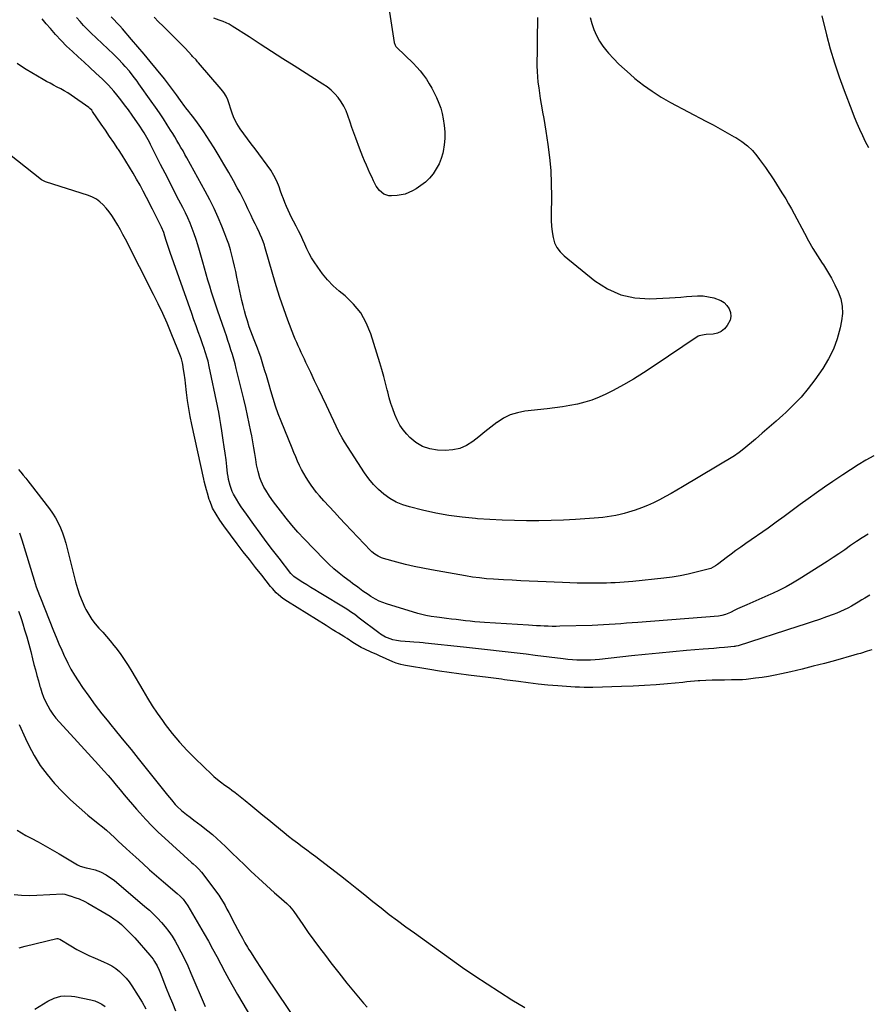
# Model space of a CAD drawing. Units: inches. Extents: x 1931924 to 1937286, y 432364 to 437647.
# Drawn here: x 1934299 to 1934886, y 435729 to 436411 of the extents above; entities that cross this region are included whole.
import ezdxf

# ---------------------------------------------------------------- set-up
doc = ezdxf.new("R2010")
doc.units = ezdxf.units.IN
doc.header["$MEASUREMENT"] = 0
doc.layers.add('7', color=7, linetype='Continuous')
doc.layers.add('8', color=7, linetype='Continuous')

msp = doc.modelspace()

# ---------------------------------------------------------------- linework, layer by layer
at = {"layer": '7', "color": 18}
for points in [[(1934553, 436428.73, 1774), (1934558.12, 436395.55, 1774), (1934558.76, 436393.62, 1774), (1934559.31, 436392.75, 1774), (1934559.64, 436392.36, 1774), (1934559.99, 436391.99, 1774), (1934571.34, 436381.07, 1774), (1934573.85, 436378.48, 1774), (1934576.23, 436375.79, 1774), (1934578.44, 436372.95, 1774), (1934580.51, 436370, 1774), (1934582.42, 436366.94, 1774), (1934584.25, 436363.82, 1774), (1934585.93, 436360.63, 1774), (1934587.52, 436357.39, 1774), (1934589.15, 436353.52, 1774), (1934590.4, 436349.95, 1774), (1934591.34, 436346.28, 1774), (1934592.08, 436342.56, 1774), (1934592.76, 436338.11, 1774), (1934593.2, 436333.56, 1774), (1934593.28, 436329.03, 1774), (1934592.84, 436324.52, 1774), (1934592.05, 436320.02, 1774), (1934591.78, 436318.87, 1774), (1934590.63, 436315.06, 1774), (1934589.19, 436311.38, 1774), (1934587.31, 436307.91, 1774), (1934585.15, 436304.58, 1774), (1934582.58, 436301.54, 1774), (1934579.8, 436298.75, 1774), (1934576.69, 436296.32, 1774), (1934573.37, 436294.14, 1774), (1934570.86, 436292.71, 1774), (1934568.3, 436291.48, 1774), (1934565.67, 436290.5, 1774), (1934562.93, 436289.87, 1774), (1934560.12, 436289.5, 1774), (1934556.31, 436289.25, 1774), (1934554.42, 436289.35, 1774), (1934550.97, 436290.52, 1774), (1934548.02, 436292.96, 1774), (1934545.69, 436296.05, 1774), (1934543.87, 436299.61, 1774), (1934542.6, 436302.33, 1774), (1934541.34, 436305.06, 1774), (1934540.1, 436307.79, 1774), (1934538.87, 436310.52, 1774), (1934537.55, 436313.55, 1774), (1934536.35, 436316.4, 1774), (1934535.21, 436319.28, 1774), (1934534.1, 436322.18, 1774), (1934531.49, 436329.17, 1774), (1934530.13, 436332.9, 1774), (1934528.81, 436336.65, 1774), (1934527.55, 436340.42, 1774), (1934526.11, 436344.92, 1774), (1934524.85, 436348.25, 1774), (1934523.35, 436351.45, 1774), (1934521.49, 436354.46, 1774), (1934519.4, 436357.34, 1774), (1934517, 436359.99, 1774), (1934514.45, 436362.46, 1774), (1934511.68, 436364.68, 1774), (1934508.75, 436366.73, 1774), (1934488.82, 436379.32, 1774), (1934480.98, 436384.29, 1774), (1934473.15, 436389.28, 1774), (1934465.34, 436394.3, 1774), (1934457.54, 436399.34, 1774), (1934445.87, 436406.91, 1774), (1934443.88, 436408.1, 1774), (1934439.7, 436410.09, 1774), (1934436.94, 436411.08, 1774), (1934433.11, 436412.4, 1774)], [(1934890.43, 436109.16, 1768), (1934884.96, 436106.04, 1768), (1934879.55, 436102.83, 1768), (1934874.22, 436099.48, 1768), (1934868.95, 436096.04, 1768), (1934862.01, 436091.37, 1768), (1934856.32, 436087.47, 1768), (1934850.67, 436083.5, 1768), (1934845.08, 436079.45, 1768), (1934839.54, 436075.33, 1768), (1934834.01, 436071.2, 1768), (1934828.45, 436067.11, 1768), (1934822.84, 436063.09, 1768), (1934817.2, 436059.11, 1768), (1934801.7, 436048.3, 1768), (1934798.29, 436045.89, 1768), (1934794.9, 436043.45, 1768), (1934791.53, 436040.97, 1768), (1934788.19, 436038.45, 1768), (1934783.03, 436034.52, 1768), (1934782.28, 436033.96, 1768), (1934780.75, 436032.89, 1768), (1934777.47, 436031.17, 1768), (1934776.58, 436030.89, 1768), (1934767.37, 436028.47, 1768), (1934761.84, 436027.15, 1768), (1934756.28, 436026, 1768), (1934750.67, 436025.12, 1768), (1934745.03, 436024.4, 1768), (1934723.53, 436022.18, 1768), (1934720.5, 436021.89, 1768), (1934717.46, 436021.63, 1768), (1934714.42, 436021.41, 1768), (1934711.37, 436021.22, 1768), (1934708.33, 436021.08, 1768), (1934705.28, 436020.98, 1768), (1934702.23, 436020.92, 1768), (1934699.18, 436020.89, 1768), (1934695.14, 436020.88, 1768), (1934690.07, 436020.91, 1768), (1934685, 436020.98, 1768), (1934679.93, 436021.12, 1768), (1934674.86, 436021.3, 1768), (1934657.71, 436022.04, 1768), (1934651.77, 436022.3, 1768), (1934645.84, 436022.59, 1768), (1934639.91, 436022.91, 1768), (1934633.98, 436023.24, 1768), (1934627.01, 436023.65, 1768), (1934622.13, 436024.01, 1768), (1934617.25, 436024.5, 1768), (1934612.39, 436025.13, 1768), (1934607.56, 436025.91, 1768), (1934584.1, 436030.06, 1768), (1934578.03, 436031.22, 1768), (1934571.99, 436032.48, 1768), (1934565.98, 436033.92, 1768), (1934560, 436035.46, 1768), (1934550.69, 436037.99, 1768), (1934549.41, 436038.41, 1768), (1934546.95, 436039.51, 1768), (1934544.67, 436040.97, 1768), (1934542.59, 436042.7, 1768), (1934541.63, 436043.65, 1768), (1934524.1, 436062.1, 1768), (1934520.39, 436066.04, 1768), (1934516.7, 436070.02, 1768), (1934513.05, 436074.03, 1768), (1934509.43, 436078.06, 1768), (1934506.44, 436081.43, 1768), (1934504.39, 436083.84, 1768), (1934502.42, 436086.31, 1768), (1934500.55, 436088.87, 1768), (1934498.76, 436091.48, 1768), (1934497.09, 436094.17, 1768), (1934495.49, 436096.9, 1768), (1934494.01, 436099.69, 1768), (1934492.61, 436102.53, 1768), (1934491.24, 436105.52, 1768), (1934489.94, 436108.45, 1768), (1934488.68, 436111.4, 1768), (1934487.45, 436114.36, 1768), (1934479.82, 436133.13, 1768), (1934477.82, 436138.29, 1768), (1934475.93, 436143.5, 1768), (1934474.22, 436148.76, 1768), (1934472.61, 436154.07, 1768), (1934471.4, 436158.34, 1768), (1934470.48, 436161.53, 1768), (1934469.56, 436164.73, 1768), (1934468.61, 436167.92, 1768), (1934467.66, 436171.1, 1768), (1934466.66, 436174.27, 1768), (1934465.62, 436177.43, 1768), (1934464.5, 436180.56, 1768), (1934463.32, 436183.67, 1768), (1934461.02, 436189.58, 1768), (1934459.89, 436192.55, 1768), (1934458.8, 436195.54, 1768), (1934457.76, 436198.55, 1768), (1934456.43, 436202.55, 1768), (1934455.35, 436206.09, 1768), (1934454.34, 436209.65, 1768), (1934453.44, 436213.24, 1768), (1934452.61, 436216.84, 1768), (1934449.18, 436232.97, 1768), (1934448.34, 436236.78, 1768), (1934447.48, 436240.59, 1768), (1934446.58, 436244.39, 1768), (1934445.66, 436248.18, 1768), (1934444.63, 436251.95, 1768), (1934443.5, 436255.67, 1768), (1934442.22, 436259.35, 1768), (1934440.83, 436263, 1768), (1934438.72, 436268.2, 1768), (1934436.09, 436274.37, 1768), (1934433.32, 436280.48, 1768), (1934430.33, 436286.48, 1768), (1934427.21, 436292.42, 1768), (1934414.53, 436315.51, 1768), (1934413.17, 436317.96, 1768), (1934411.8, 436320.4, 1768), (1934410.41, 436322.82, 1768), (1934409.01, 436325.25, 1768), (1934407.59, 436327.65, 1768), (1934406.14, 436330.05, 1768), (1934404.67, 436332.43, 1768), (1934403.18, 436334.79, 1768), (1934400.88, 436338.41, 1768), (1934398.2, 436342.55, 1768), (1934395.47, 436346.67, 1768), (1934392.68, 436350.74, 1768), (1934389.85, 436354.78, 1768), (1934381.29, 436366.81, 1768), (1934380, 436368.6, 1768), (1934377.36, 436372.14, 1768), (1934374.63, 436375.61, 1768), (1934371.76, 436378.97, 1768), (1934370.14, 436380.76, 1768), (1934366.94, 436384.09, 1768), (1934363.64, 436387.34, 1768), (1934348.01, 436402.26, 1768), (1934345.44, 436404.79, 1768), (1934342.92, 436407.37, 1768), (1934340.47, 436410.02, 1768), (1934338.07, 436412.72, 1768)], [(1934657.37, 436412.77, 1772), (1934657.35, 436407.47, 1772), (1934657.32, 436402.58, 1772), (1934657.27, 436397.7, 1772), (1934657.19, 436392.82, 1772), (1934657.11, 436387.94, 1772), (1934657.01, 436383.14, 1772), (1934657.01, 436379.33, 1772), (1934657.12, 436375.52, 1772), (1934657.39, 436371.72, 1772), (1934657.78, 436367.93, 1772), (1934658.27, 436364.14, 1772), (1934658.8, 436360.36, 1772), (1934659.39, 436356.59, 1772), (1934660.01, 436352.82, 1772), (1934660.23, 436351.58, 1772), (1934660.98, 436347.19, 1772), (1934661.72, 436342.81, 1772), (1934662.43, 436338.41, 1772), (1934663.13, 436334.02, 1772), (1934664.56, 436324.87, 1772), (1934665.73, 436315.88, 1772), (1934666.58, 436306.88, 1772), (1934666.97, 436297.84, 1772), (1934667.05, 436288.77, 1772), (1934666.83, 436276.17, 1772), (1934666.88, 436272.21, 1772), (1934667.1, 436268.28, 1772), (1934667.57, 436264.36, 1772), (1934668.2, 436260.45, 1772), (1934669.32, 436256.79, 1772), (1934670.9, 436253.39, 1772), (1934673.16, 436250.4, 1772), (1934675.87, 436247.69, 1772), (1934697.19, 436230.45, 1772), (1934705.91, 436224.89, 1772), (1934715.09, 436220.72, 1772), (1934724.96, 436218.66, 1772), (1934735.28, 436217.99, 1772), (1934748.9, 436218.64, 1772), (1934752.8, 436218.86, 1772), (1934756.69, 436219.12, 1772), (1934760.58, 436219.45, 1772), (1934764.46, 436219.83, 1772), (1934768.32, 436220.02, 1772), (1934772.16, 436219.91, 1772), (1934775.96, 436219.37, 1772), (1934779.74, 436218.53, 1772), (1934784.38, 436216.84, 1772), (1934786.73, 436215.37, 1772), (1934788.64, 436213.36, 1772), (1934790.26, 436211, 1772), (1934791.11, 436208.36, 1772), (1934791.4, 436205.75, 1772), (1934790.87, 436203.17, 1772), (1934788.97, 436199.34, 1772), (1934787.02, 436197.08, 1772), (1934784.79, 436195.28, 1772), (1934782.15, 436194.17, 1772), (1934779.24, 436193.52, 1772), (1934774.37, 436193.14, 1772), (1934772.92, 436193.04, 1772), (1934769.42, 436192.37, 1772), (1934768.8, 436192.02, 1772), (1934737.59, 436170.95, 1772), (1934730.81, 436166.55, 1772), (1934723.94, 436162.31, 1772), (1934716.92, 436158.31, 1772), (1934709.81, 436154.48, 1772), (1934704.85, 436151.92, 1772), (1934700.07, 436149.7, 1772), (1934695.2, 436147.75, 1772), (1934690.18, 436146.2, 1772), (1934685.07, 436144.92, 1772), (1934679.87, 436143.93, 1772), (1934674.65, 436143.04, 1772), (1934669.42, 436142.3, 1772), (1934664.16, 436141.66, 1772), (1934648.73, 436140.02, 1772), (1934643.54, 436139.03, 1772), (1934638.55, 436137.5, 1772), (1934633.89, 436135.17, 1772), (1934629.44, 436132.3, 1772), (1934629.34, 436132.23, 1772), (1934625.12, 436128.96, 1772), (1934620.91, 436125.69, 1772), (1934616.71, 436122.39, 1772), (1934612.53, 436119.09, 1772), (1934608.17, 436116.34, 1772), (1934603.58, 436114.28, 1772), (1934598.66, 436113.25, 1772), (1934593.52, 436112.91, 1772), (1934588.12, 436113.15, 1772), (1934582.77, 436114.03, 1772), (1934577.75, 436115.64, 1772), (1934573.25, 436118.38, 1772), (1934569.08, 436121.85, 1772), (1934566.95, 436124.1, 1772), (1934564.35, 436127.21, 1772), (1934562.03, 436130.49, 1772), (1934560.11, 436134.03, 1772), (1934558.47, 436137.74, 1772), (1934557.11, 436141.6, 1772), (1934555.85, 436145.48, 1772), (1934554.72, 436149.41, 1772), (1934553.67, 436153.37, 1772), (1934553.32, 436154.82, 1772), (1934552.13, 436159.51, 1772), (1934550.88, 436164.19, 1772), (1934549.54, 436168.84, 1772), (1934548.15, 436173.47, 1772), (1934541.87, 436193.72, 1772), (1934538.79, 436201.2, 1772), (1934534.94, 436208.15, 1772), (1934529.92, 436214.31, 1772), (1934524.13, 436219.95, 1772), (1934520.04, 436223.27, 1772), (1934515.87, 436227, 1772), (1934511.94, 436230.97, 1772), (1934508.4, 436235.28, 1772), (1934505.12, 436239.82, 1772), (1934502.75, 436243.45, 1772), (1934500.94, 436246.4, 1772), (1934499.23, 436249.41, 1772), (1934497.69, 436252.51, 1772), (1934496.27, 436255.67, 1772), (1934494.88, 436258.85, 1772), (1934493.43, 436262.01, 1772), (1934491.9, 436265.12, 1772), (1934490.3, 436268.21, 1772), (1934488.38, 436271.79, 1772), (1934487.09, 436274.3, 1772), (1934485.83, 436276.83, 1772), (1934484.65, 436279.4, 1772), (1934483.52, 436281.99, 1772), (1934482.44, 436284.6, 1772), (1934481.39, 436287.22, 1772), (1934480.39, 436289.86, 1772), (1934479.41, 436292.51, 1772), (1934478.37, 436295.39, 1772), (1934476.72, 436299.39, 1772), (1934474.84, 436303.27, 1772), (1934472.62, 436306.97, 1772), (1934470.19, 436310.55, 1772), (1934464.3, 436318.42, 1772), (1934461.71, 436321.88, 1772), (1934459.12, 436325.35, 1772), (1934456.54, 436328.82, 1772), (1934453.97, 436332.3, 1772), (1934451.41, 436335.76, 1772), (1934449.05, 436339.38, 1772), (1934447.13, 436343.26, 1772), (1934445.56, 436347.3, 1772), (1934444.88, 436349.36, 1772), (1934443.8, 436353, 1772), (1934442.81, 436355.77, 1772), (1934441.6, 436358.42, 1772), (1934440.05, 436360.9, 1772), (1934438.27, 436363.25, 1772), (1934422.52, 436381.52, 1772), (1934421.96, 436382.16, 1772), (1934420.82, 436383.41, 1772), (1934418.49, 436385.86, 1772), (1934417.91, 436386.48, 1772), (1934413.24, 436391.47, 1772), (1934410.31, 436394.56, 1772), (1934407.34, 436397.62, 1772), (1934404.33, 436400.63, 1772), (1934401.29, 436403.61, 1772), (1934397.98, 436406.79, 1772), (1934394.92, 436409.84, 1772), (1934391.93, 436412.95, 1772)], [(1934854.48, 436413.87, 1768), (1934857.68, 436400.89, 1768), (1934860.29, 436391.07, 1768), (1934863.15, 436381.33, 1768), (1934866.38, 436371.7, 1768), (1934869.85, 436362.15, 1768), (1934875.16, 436348.35, 1768), (1934876.89, 436344, 1768), (1934878.68, 436339.68, 1768), (1934880.57, 436335.4, 1768), (1934882.53, 436331.15, 1768), (1934884.59, 436326.95, 1768), (1934886.73, 436322.79, 1768)], [(1934886.59, 436054.95, 1766), (1934882.45, 436052.37, 1766), (1934878.39, 436049.68, 1766), (1934874.38, 436046.9, 1766), (1934870.38, 436044.1, 1766), (1934866.36, 436041.34, 1766), (1934862.3, 436038.65, 1766), (1934858.2, 436035.99, 1766), (1934838.68, 436023.57, 1766), (1934834.23, 436020.88, 1766), (1934829.71, 436018.32, 1766), (1934825.08, 436015.97, 1766), (1934820.37, 436013.75, 1766), (1934819.22, 436013.24, 1766), (1934815.03, 436011.38, 1766), (1934810.84, 436009.54, 1766), (1934806.65, 436007.7, 1766), (1934802.45, 436005.86, 1766), (1934796.13, 436003.1, 1766), (1934794.09, 436002.15, 1766), (1934791.12, 436000.54, 1766), (1934787.73, 435999.11, 1766), (1934785.27, 435998.44, 1766), (1934784.01, 435998.23, 1766), (1934782.75, 435998.08, 1766), (1934727.03, 435993.75, 1766), (1934723.06, 435993.44, 1766), (1934719.1, 435993.13, 1766), (1934715.14, 435992.82, 1766), (1934711.17, 435992.51, 1766), (1934707.21, 435992.23, 1766), (1934703.24, 435991.99, 1766), (1934699.27, 435991.81, 1766), (1934695.3, 435991.67, 1766), (1934673.01, 435991.03, 1766), (1934670.3, 435990.98, 1766), (1934667.58, 435990.97, 1766), (1934664.87, 435991.02, 1766), (1934662.16, 435991.11, 1766), (1934659.45, 435991.24, 1766), (1934656.74, 435991.38, 1766), (1934654.03, 435991.54, 1766), (1934651.32, 435991.71, 1766), (1934620.69, 435993.72, 1766), (1934617.41, 435993.96, 1766), (1934614.12, 435994.23, 1766), (1934610.85, 435994.54, 1766), (1934607.57, 435994.88, 1766), (1934604.3, 435995.25, 1766), (1934601.03, 435995.64, 1766), (1934597.77, 435996.05, 1766), (1934594.5, 435996.48, 1766), (1934589.55, 435997.14, 1766), (1934587.65, 435997.4, 1766), (1934583.86, 435997.93, 1766), (1934580.09, 435998.52, 1766), (1934578.22, 435998.89, 1766), (1934574.53, 435999.88, 1766), (1934552.77, 436006.59, 1766), (1934550.2, 436007.5, 1766), (1934547.68, 436008.54, 1766), (1934545.26, 436009.79, 1766), (1934542.03, 436011.74, 1766), (1934540.17, 436012.96, 1766), (1934536.5, 436015.48, 1766), (1934532.91, 436018.1, 1766), (1934529.33, 436020.75, 1766), (1934527.55, 436022.08, 1766), (1934523.59, 436025.04, 1766), (1934519.9, 436027.93, 1766), (1934516.32, 436030.93, 1766), (1934512.88, 436034.11, 1766), (1934509.54, 436037.4, 1766), (1934495.76, 436051.64, 1766), (1934491.43, 436056.28, 1766), (1934487.22, 436061.03, 1766), (1934483.2, 436065.93, 1766), (1934479.3, 436070.94, 1766), (1934474.6, 436077.21, 1766), (1934471.78, 436081.17, 1766), (1934469.15, 436085.26, 1766), (1934467.92, 436087.44, 1766), (1934465.93, 436091.68, 1766), (1934465.1, 436093.87, 1766), (1934463.77, 436098.38, 1766), (1934462.83, 436102.98, 1766), (1934462.26, 436106.54, 1766), (1934461.58, 436110.65, 1766), (1934460.87, 436114.74, 1766), (1934460.14, 436118.84, 1766), (1934459.38, 436122.93, 1766), (1934458.8, 436125.98, 1766), (1934457.68, 436131.58, 1766), (1934456.51, 436137.16, 1766), (1934455.25, 436142.73, 1766), (1934453.94, 436148.29, 1766), (1934448.71, 436169.56, 1766), (1934447.87, 436172.84, 1766), (1934446.99, 436176.1, 1766), (1934446.04, 436179.34, 1766), (1934445.05, 436182.57, 1766), (1934444.01, 436185.79, 1766), (1934442.95, 436189, 1766), (1934441.88, 436192.2, 1766), (1934440.78, 436195.4, 1766), (1934435.73, 436209.98, 1766), (1934434.33, 436214.12, 1766), (1934432.95, 436218.27, 1766), (1934431.62, 436222.44, 1766), (1934430.31, 436226.62, 1766), (1934429.05, 436230.81, 1766), (1934427.82, 436235, 1766), (1934426.62, 436239.21, 1766), (1934425.45, 436243.42, 1766), (1934423.24, 436251.47, 1766), (1934422.13, 436255.31, 1766), (1934420.93, 436259.11, 1766), (1934419.62, 436262.88, 1766), (1934418.23, 436266.63, 1766), (1934416.73, 436270.32, 1766), (1934415.14, 436273.98, 1766), (1934413.44, 436277.59, 1766), (1934411.66, 436281.16, 1766), (1934408.95, 436286.38, 1766), (1934405.76, 436292.53, 1766), (1934402.59, 436298.7, 1766), (1934399.43, 436304.87, 1766), (1934396.29, 436311.05, 1766), (1934389.33, 436324.8, 1766), (1934388.48, 436326.43, 1766), (1934386.71, 436329.65, 1766), (1934384.84, 436332.82, 1766), (1934383.87, 436334.38, 1766), (1934381.84, 436337.44, 1766), (1934376.53, 436345.17, 1766), (1934373.98, 436348.78, 1766), (1934371.37, 436352.34, 1766), (1934368.67, 436355.84, 1766), (1934365.91, 436359.3, 1766), (1934363.96, 436361.68, 1766), (1934362.09, 436363.87, 1766), (1934360.16, 436366, 1766), (1934358.14, 436368.05, 1766), (1934356.06, 436370.04, 1766), (1934351.36, 436374.36, 1766), (1934347.31, 436378.08, 1766), (1934343.25, 436381.81, 1766), (1934339.2, 436385.53, 1766), (1934335.15, 436389.26, 1766), (1934331.16, 436393.05, 1766), (1934327.28, 436396.94, 1766), (1934323.54, 436400.96, 1766), (1934319.9, 436405.09, 1766), (1934317.08, 436408.4, 1766), (1934314.21, 436411.8, 1766)], [(1934887.65, 436012.7, 1764), (1934884.2, 436010.61, 1764), (1934882.08, 436009.27, 1764), (1934879.71, 436007.82, 1764), (1934877.33, 436006.39, 1764), (1934874.91, 436005.02, 1764), (1934872.47, 436003.69, 1764), (1934869.99, 436002.43, 1764), (1934867.48, 436001.25, 1764), (1934864.92, 436000.18, 1764), (1934862.33, 435999.19, 1764), (1934857.73, 435997.53, 1764), (1934852.8, 435995.79, 1764), (1934847.86, 435994.08, 1764), (1934842.91, 435992.43, 1764), (1934837.94, 435990.81, 1764), (1934796.53, 435977.57, 1764), (1934794.84, 435977.15, 1764), (1934794.15, 435977.04, 1764), (1934793.8, 435977.01, 1764), (1934787.09, 435976.4, 1764), (1934783.38, 435976.07, 1764), (1934779.68, 435975.75, 1764), (1934775.97, 435975.43, 1764), (1934772.27, 435975.13, 1764), (1934760.65, 435974.19, 1764), (1934751.14, 435973.37, 1764), (1934741.64, 435972.51, 1764), (1934732.14, 435971.56, 1764), (1934722.65, 435970.56, 1764), (1934700.45, 435968.12, 1764), (1934697.31, 435967.84, 1764), (1934694.17, 435967.63, 1764), (1934691.02, 435967.53, 1764), (1934687.87, 435967.52, 1764), (1934684.72, 435967.61, 1764), (1934681.58, 435967.77, 1764), (1934678.44, 435968.05, 1764), (1934675.31, 435968.39, 1764), (1934655.74, 435970.89, 1764), (1934649.56, 435971.66, 1764), (1934643.37, 435972.41, 1764), (1934637.17, 435973.12, 1764), (1934630.98, 435973.8, 1764), (1934624.78, 435974.47, 1764), (1934618.58, 435975.15, 1764), (1934612.38, 435975.82, 1764), (1934606.18, 435976.5, 1764), (1934579.54, 435979.4, 1764), (1934578.23, 435979.54, 1764), (1934575.59, 435979.79, 1764), (1934571.64, 435980.11, 1764), (1934569, 435980.3, 1764), (1934562.4, 435980.78, 1764), (1934559.78, 435981.09, 1764), (1934557.2, 435981.64, 1764), (1934553.48, 435982.94, 1764), (1934552.2, 435983.55, 1764), (1934548.67, 435985.66, 1764), (1934547.55, 435986.46, 1764), (1934533.96, 435996.74, 1764), (1934530.78, 435999.11, 1764), (1934528.63, 436000.64, 1764), (1934525.31, 436002.8, 1764), (1934506.04, 436014.53, 1764), (1934503.22, 436016.25, 1764), (1934500.4, 436017.98, 1764), (1934497.59, 436019.72, 1764), (1934494.78, 436021.47, 1764), (1934490.26, 436024.3, 1764), (1934488.71, 436025.42, 1764), (1934486.5, 436027.72, 1764), (1934478.34, 436038.21, 1764), (1934473.9, 436043.98, 1764), (1934469.5, 436049.78, 1764), (1934465.16, 436055.64, 1764), (1934460.86, 436061.52, 1764), (1934455.72, 436068.64, 1764), (1934453.93, 436071.19, 1764), (1934452.17, 436073.77, 1764), (1934450.48, 436076.4, 1764), (1934448.84, 436079.05, 1764), (1934446.8, 436082.58, 1764), (1934445.87, 436084.51, 1764), (1934444.42, 436088.55, 1764), (1934443.41, 436092.74, 1764), (1934443.04, 436094.86, 1764), (1934442.74, 436096.99, 1764), (1934442.19, 436101.79, 1764), (1934441.64, 436106.34, 1764), (1934441.05, 436110.87, 1764), (1934440.42, 436115.41, 1764), (1934439.74, 436119.93, 1764), (1934438.75, 436126.41, 1764), (1934438.05, 436130.75, 1764), (1934437.32, 436135.08, 1764), (1934436.54, 436139.4, 1764), (1934436.11, 436141.56, 1764), (1934435.68, 436143.71, 1764), (1934430.04, 436170.99, 1764), (1934429.15, 436174.82, 1764), (1934428.63, 436176.72, 1764), (1934427.49, 436180.48, 1764), (1934426.25, 436184.21, 1764), (1934425.59, 436186.07, 1764), (1934423.9, 436190.79, 1764), (1934422.4, 436195, 1764), (1934420.9, 436199.21, 1764), (1934419.4, 436203.43, 1764), (1934417.91, 436207.65, 1764), (1934403, 436250.05, 1764), (1934402.28, 436252.12, 1764), (1934400.9, 436256.27, 1764), (1934400.24, 436258.35, 1764), (1934399.32, 436261.26, 1764), (1934398.44, 436263.77, 1764), (1934396.95, 436267.47, 1764), (1934395.81, 436269.88, 1764), (1934394.91, 436271.67, 1764), (1934392.8, 436275.84, 1764), (1934390.68, 436280, 1764), (1934386.52, 436288.15, 1764), (1934384.29, 436292.42, 1764), (1934382.01, 436296.67, 1764), (1934379.65, 436300.88, 1764), (1934377.25, 436305.07, 1764), (1934374.77, 436309.21, 1764), (1934372.25, 436313.32, 1764), (1934369.66, 436317.38, 1764), (1934367.02, 436321.42, 1764), (1934366.68, 436321.93, 1764), (1934363.83, 436326.2, 1764), (1934360.96, 436330.46, 1764), (1934358.09, 436334.71, 1764), (1934355.2, 436338.95, 1764), (1934349.19, 436347.76, 1764), (1934348.63, 436348.52, 1764), (1934347.35, 436349.88, 1764), (1934346.6, 436350.45, 1764), (1934334.21, 436359.01, 1764), (1934331.88, 436360.55, 1764), (1934329.51, 436362.01, 1764), (1934327.09, 436363.38, 1764), (1934324.62, 436364.67, 1764), (1934322.14, 436365.94, 1764), (1934319.67, 436367.24, 1764), (1934317.23, 436368.59, 1764), (1934314.8, 436369.97, 1764), (1934303.23, 436376.73, 1764), (1934299.95, 436378.81, 1764), (1934296.8, 436381.04, 1764)], [(1934889.22, 435974.77, 1762), (1934885.85, 435973.69, 1762), (1934881.28, 435972.29, 1762), (1934878.99, 435971.62, 1762), (1934876.69, 435970.97, 1762), (1934863.87, 435967.4, 1762), (1934856.2, 435965.33, 1762), (1934848.52, 435963.32, 1762), (1934840.82, 435961.41, 1762), (1934833.09, 435959.57, 1762), (1934826.47, 435958.04, 1762), (1934822.03, 435957.09, 1762), (1934817.58, 435956.25, 1762), (1934813.09, 435955.56, 1762), (1934808.59, 435954.98, 1762), (1934802.1, 435954.25, 1762), (1934799.55, 435954.02, 1762), (1934795.73, 435953.87, 1762), (1934793.17, 435953.84, 1762), (1934791.89, 435953.83, 1762), (1934787.06, 435953.81, 1762), (1934784.91, 435953.79, 1762), (1934780.61, 435953.73, 1762), (1934778.46, 435953.68, 1762), (1934774.16, 435953.51, 1762), (1934769.87, 435953.22, 1762), (1934768.85, 435953.14, 1762), (1934766.2, 435952.92, 1762), (1934763.54, 435952.69, 1762), (1934760.89, 435952.45, 1762), (1934758.24, 435952.2, 1762), (1934747.62, 435951.19, 1762), (1934739.65, 435950.5, 1762), (1934731.68, 435949.93, 1762), (1934723.69, 435949.52, 1762), (1934715.7, 435949.22, 1762), (1934695.72, 435948.66, 1762), (1934692.69, 435948.62, 1762), (1934689.67, 435948.65, 1762), (1934686.64, 435948.76, 1762), (1934683.62, 435948.92, 1762), (1934671.53, 435949.78, 1762), (1934664.7, 435950.34, 1762), (1934657.88, 435950.99, 1762), (1934651.08, 435951.78, 1762), (1934644.29, 435952.67, 1762), (1934634.47, 435954.05, 1762), (1934632.59, 435954.31, 1762), (1934628.83, 435954.81, 1762), (1934625.06, 435955.28, 1762), (1934621.3, 435955.75, 1762), (1934619.41, 435955.98, 1762), (1934609.73, 435957.16, 1762), (1934603.01, 435958.03, 1762), (1934596.3, 435958.95, 1762), (1934589.6, 435959.96, 1762), (1934582.9, 435961.02, 1762), (1934566.06, 435963.8, 1762), (1934564.93, 435964.01, 1762), (1934562.69, 435964.53, 1762), (1934559.4, 435965.56, 1762), (1934557.27, 435966.42, 1762), (1934547.9, 435970.53, 1762), (1934546, 435971.38, 1762), (1934542.21, 435973.1, 1762), (1934537.82, 435975.17, 1762), (1934535.35, 435976.39, 1762), (1934531.71, 435978.37, 1762), (1934529.38, 435979.85, 1762), (1934525.44, 435982.54, 1762), (1934524.03, 435983.52, 1762), (1934523.31, 435983.98, 1762), (1934519.65, 435986.19, 1762), (1934517.46, 435987.52, 1762), (1934515.27, 435988.85, 1762), (1934513.08, 435990.19, 1762), (1934510.9, 435991.54, 1762), (1934484.13, 436008.14, 1762), (1934480.89, 436010.36, 1762), (1934477.87, 436012.88, 1762), (1934476.45, 436014.25, 1762), (1934473.77, 436017.12, 1762), (1934472.51, 436018.63, 1762), (1934466.34, 436026.36, 1762), (1934462.04, 436031.78, 1762), (1934457.78, 436037.23, 1762), (1934453.57, 436042.71, 1762), (1934449.38, 436048.22, 1762), (1934440.05, 436060.62, 1762), (1934437.26, 436064.56, 1762), (1934434.71, 436068.65, 1762), (1934432.34, 436072.86, 1762), (1934431.44, 436074.84, 1762), (1934430.3, 436077.9, 1762), (1934429.97, 436078.93, 1762), (1934428.7, 436083.22, 1762), (1934428.02, 436085.62, 1762), (1934427.41, 436088.04, 1762), (1934426.56, 436091.69, 1762), (1934426.29, 436092.91, 1762), (1934417.89, 436130.8, 1762), (1934416.76, 436136.31, 1762), (1934415.75, 436141.83, 1762), (1934414.92, 436147.38, 1762), (1934414.2, 436152.95, 1762), (1934413.49, 436159.38, 1762), (1934413.21, 436161.75, 1762), (1934412.58, 436166.49, 1762), (1934412.23, 436168.85, 1762), (1934411.68, 436172.46, 1762), (1934411.47, 436173.56, 1762), (1934410.65, 436176.25, 1762), (1934409.98, 436178.12, 1762), (1934408.63, 436181.7, 1762), (1934408.16, 436182.88, 1762), (1934403.6, 436194.18, 1762), (1934400.76, 436200.97, 1762), (1934397.8, 436207.71, 1762), (1934394.66, 436214.37, 1762), (1934391.4, 436220.97, 1762), (1934371.87, 436259.3, 1762), (1934370.16, 436262.57, 1762), (1934368.4, 436265.81, 1762), (1934366.56, 436269.01, 1762), (1934364.1, 436273.12, 1762), (1934362.39, 436275.74, 1762), (1934360.58, 436278.28, 1762), (1934358.62, 436280.7, 1762), (1934356.55, 436283.05, 1762), (1934354.28, 436285.13, 1762), (1934351.84, 436286.94, 1762), (1934349.15, 436288.37, 1762), (1934346.3, 436289.53, 1762), (1934316.51, 436299.08, 1762), (1934316.15, 436299.21, 1762), (1934315.09, 436299.65, 1762), (1934313.79, 436300.46, 1762), (1934291.58, 436317.92, 1762)], [(1934297.83, 436099.75, 1762), (1934299.47, 436097.75, 1762), (1934301.14, 436095.75, 1762), (1934302.78, 436093.75, 1762), (1934304.39, 436091.71, 1762), (1934305.98, 436089.67, 1762), (1934319.19, 436072.43, 1762), (1934321.38, 436069.33, 1762), (1934323.41, 436066.13, 1762), (1934325.19, 436062.79, 1762), (1934326.8, 436059.36, 1762), (1934328.21, 436055.82, 1762), (1934329.5, 436052.25, 1762), (1934330.62, 436048.62, 1762), (1934331.63, 436044.95, 1762), (1934337.42, 436021.75, 1762), (1934338.71, 436017.2, 1762), (1934340.18, 436012.72, 1762), (1934341.93, 436008.34, 1762), (1934343.87, 436004.02, 1762), (1934344.55, 436002.62, 1762), (1934346.44, 435999.16, 1762), (1934348.53, 435995.85, 1762), (1934350.93, 435992.74, 1762), (1934353.52, 435989.77, 1762), (1934356.22, 435986.88, 1762), (1934358.87, 435983.93, 1762), (1934361.42, 435980.91, 1762), (1934363.92, 435977.83, 1762), (1934365.21, 435976.2, 1762), (1934368.22, 435972.2, 1762), (1934371.11, 435968.13, 1762), (1934373.82, 435963.94, 1762), (1934376.42, 435959.66, 1762), (1934383.89, 435946.73, 1762), (1934387.12, 435941.34, 1762), (1934390.47, 435936.03, 1762), (1934393.99, 435930.83, 1762), (1934397.62, 435925.7, 1762), (1934399.53, 435923.1, 1762), (1934404.36, 435916.86, 1762), (1934409.39, 435910.8, 1762), (1934414.73, 435905.01, 1762), (1934420.27, 435899.4, 1762), (1934431.78, 435888.31, 1762), (1934433.2, 435887, 1762), (1934434.65, 435885.73, 1762), (1934437.69, 435883.35, 1762), (1934440.8, 435881.06, 1762), (1934443.92, 435878.78, 1762), (1934445.59, 435877.55, 1762), (1934447.97, 435875.77, 1762), (1934450.32, 435873.96, 1762), (1934452.65, 435872.12, 1762), (1934454.95, 435870.25, 1762), (1934458.71, 435867.13, 1762), (1934462.87, 435863.69, 1762), (1934467.05, 435860.25, 1762), (1934471.23, 435856.83, 1762), (1934475.42, 435853.4, 1762), (1934481.82, 435848.19, 1762), (1934484.9, 435845.72, 1762), (1934488.01, 435843.28, 1762), (1934491.17, 435840.9, 1762), (1934494.34, 435838.55, 1762), (1934497.53, 435836.21, 1762), (1934500.7, 435833.85, 1762), (1934503.86, 435831.46, 1762), (1934507, 435829.06, 1762), (1934520.86, 435818.33, 1762), (1934526.54, 435813.9, 1762), (1934532.2, 435809.44, 1762), (1934537.82, 435804.94, 1762), (1934543.42, 435800.41, 1762), (1934549.04, 435795.9, 1762), (1934554.71, 435791.46, 1762), (1934560.45, 435787.11, 1762), (1934566.24, 435782.83, 1762), (1934572.11, 435778.56, 1762), (1934580.42, 435772.56, 1762), (1934588.75, 435766.58, 1762), (1934597.11, 435760.65, 1762), (1934605.5, 435754.75, 1762), (1934613.95, 435748.94, 1762), (1934622.47, 435743.24, 1762), (1934631.09, 435737.7, 1762), (1934639.77, 435732.25, 1762), (1934648.61, 435726.81, 1762)], [(1934298.46, 436055.73, 1764), (1934300.1, 436051.04, 1764), (1934308.66, 436023.06, 1764), (1934310.15, 436018.43, 1764), (1934311.21, 436015.37, 1764), (1934312.35, 436012.34, 1764), (1934312.94, 436010.83, 1764), (1934322.15, 435987.89, 1764), (1934323.98, 435983.39, 1764), (1934325.86, 435978.91, 1764), (1934327.79, 435974.44, 1764), (1934329.76, 435970, 1764), (1934329.82, 435969.87, 1764), (1934331.89, 435965.56, 1764), (1934334.12, 435961.34, 1764), (1934336.56, 435957.24, 1764), (1934339.16, 435953.22, 1764), (1934342.26, 435948.68, 1764), (1934346.59, 435942.52, 1764), (1934351.03, 435936.44, 1764), (1934355.63, 435930.47, 1764), (1934360.34, 435924.59, 1764), (1934360.81, 435924.01, 1764), (1934365.83, 435917.88, 1764), (1934370.82, 435911.75, 1764), (1934375.8, 435905.59, 1764), (1934380.75, 435899.42, 1764), (1934401.17, 435873.94, 1764), (1934403.78, 435870.77, 1764), (1934406.46, 435867.67, 1764), (1934407.86, 435866.17, 1764), (1934410.84, 435863.36, 1764), (1934414.17, 435860.66, 1764), (1934416.68, 435858.71, 1764), (1934419.19, 435856.78, 1764), (1934421.73, 435854.88, 1764), (1934424.29, 435852.99, 1764), (1934425.81, 435851.89, 1764), (1934429.07, 435849.4, 1764), (1934432.26, 435846.81, 1764), (1934435.33, 435844.09, 1764), (1934438.32, 435841.27, 1764), (1934441.19, 435838.45, 1764), (1934445.57, 435834.17, 1764), (1934449.96, 435829.91, 1764), (1934454.39, 435825.68, 1764), (1934458.83, 435821.46, 1764), (1934466.82, 435813.93, 1764), (1934469.59, 435811.36, 1764), (1934472.39, 435808.83, 1764), (1934475.23, 435806.34, 1764), (1934478.1, 435803.89, 1764), (1934482.01, 435800.61, 1764), (1934483.83, 435798.97, 1764), (1934485.52, 435797.19, 1764), (1934487.83, 435794.34, 1764), (1934488.55, 435793.34, 1764), (1934494.78, 435784.43, 1764), (1934498.63, 435778.99, 1764), (1934502.53, 435773.58, 1764), (1934506.49, 435768.22, 1764), (1934510.49, 435762.89, 1764), (1934514.22, 435757.98, 1764), (1934519.75, 435750.85, 1764), (1934525.37, 435743.8, 1764), (1934531.13, 435736.84, 1764), (1934536.97, 435729.97, 1764), (1934539.36, 435727.2, 1764)], [(1934297.8, 436001.49, 1766), (1934298.9, 435998.6, 1766), (1934299.9, 435995.68, 1766), (1934300.84, 435992.74, 1766), (1934302.06, 435988.66, 1766), (1934303.53, 435983.65, 1766), (1934304.95, 435978.63, 1766), (1934306.29, 435973.58, 1766), (1934307.58, 435968.53, 1766), (1934308.54, 435964.62, 1766), (1934309.51, 435960.81, 1766), (1934310.52, 435957, 1766), (1934311.56, 435953.2, 1766), (1934312.64, 435949.42, 1766), (1934312.95, 435948.38, 1766), (1934314, 435945.16, 1766), (1934315.18, 435941.99, 1766), (1934316.56, 435938.9, 1766), (1934318.07, 435935.87, 1766), (1934319.78, 435932.95, 1766), (1934321.63, 435930.13, 1766), (1934323.69, 435927.46, 1766), (1934325.89, 435924.89, 1766), (1934333.87, 435916.24, 1766), (1934338.72, 435910.96, 1766), (1934343.56, 435905.67, 1766), (1934348.39, 435900.37, 1766), (1934353.21, 435895.06, 1766), (1934356.98, 435890.89, 1766), (1934359.87, 435887.63, 1766), (1934362.74, 435884.34, 1766), (1934365.54, 435881, 1766), (1934368.32, 435877.63, 1766), (1934371.08, 435874.26, 1766), (1934373.88, 435870.92, 1766), (1934376.72, 435867.61, 1766), (1934379.59, 435864.32, 1766), (1934381.92, 435861.69, 1766), (1934386.05, 435857.19, 1766), (1934390.27, 435852.77, 1766), (1934394.64, 435848.5, 1766), (1934399.1, 435844.32, 1766), (1934417.78, 435827.42, 1766), (1934418.79, 435826.49, 1766), (1934420.82, 435824.62, 1766), (1934422.79, 435822.7, 1766), (1934424.62, 435820.65, 1766), (1934425.47, 435819.57, 1766), (1934434.95, 435806.89, 1766), (1934436.56, 435804.64, 1766), (1934438.11, 435802.34, 1766), (1934439.55, 435799.97, 1766), (1934440.92, 435797.57, 1766), (1934442.23, 435795.12, 1766), (1934443.55, 435792.67, 1766), (1934444.85, 435790.22, 1766), (1934446.15, 435787.77, 1766), (1934451.22, 435778.16, 1766), (1934452.94, 435774.96, 1766), (1934454.72, 435771.79, 1766), (1934456.55, 435768.65, 1766), (1934457.5, 435767.1, 1766), (1934458.47, 435765.56, 1766), (1934462.42, 435759.33, 1766), (1934465.39, 435754.7, 1766), (1934468.39, 435750.08, 1766), (1934471.43, 435745.5, 1766), (1934474.5, 435740.93, 1766), (1934486.79, 435722.81, 1766)], [(1934298.31, 435922.97, 1768), (1934302.68, 435913.25, 1768), (1934304.98, 435908.45, 1768), (1934308.73, 435901.42, 1768), (1934312.86, 435894.65, 1768), (1934317.58, 435888.28, 1768), (1934322.68, 435882.16, 1768), (1934328.19, 435876.37, 1768), (1934333.88, 435870.76, 1768), (1934339.82, 435865.41, 1768), (1934345.92, 435860.24, 1768), (1934353.11, 435854.43, 1768), (1934355.95, 435852.07, 1768), (1934358.76, 435849.68, 1768), (1934361.52, 435847.23, 1768), (1934364.24, 435844.74, 1768), (1934366.94, 435842.22, 1768), (1934369.64, 435839.7, 1768), (1934372.35, 435837.19, 1768), (1934375.06, 435834.69, 1768), (1934379.1, 435830.97, 1768), (1934383.87, 435826.64, 1768), (1934388.66, 435822.35, 1768), (1934393.51, 435818.11, 1768), (1934398.38, 435813.91, 1768), (1934407.69, 435805.98, 1768), (1934409.82, 435804.03, 1768), (1934411.81, 435801.93, 1768), (1934413.6, 435799.67, 1768), (1934415.17, 435797.26, 1768), (1934426.39, 435778.07, 1768), (1934429.38, 435772.86, 1768), (1934432.32, 435767.63, 1768), (1934435.18, 435762.35, 1768), (1934437.99, 435757.04, 1768), (1934440.79, 435751.73, 1768), (1934443.66, 435746.45, 1768), (1934446.6, 435741.22, 1768), (1934449.6, 435736.02, 1768), (1934459.33, 435719.43, 1768)], [(1934294.74, 435805.32, 1772), (1934299.99, 435804.74, 1772), (1934305.27, 435804.56, 1772), (1934310.57, 435804.65, 1772), (1934328.5, 435805.62, 1772), (1934329.96, 435805.54, 1772), (1934332.74, 435804.61, 1772), (1934333.38, 435804.3, 1772), (1934333.71, 435804.18, 1772), (1934337.65, 435802.92, 1772), (1934339.75, 435802.17, 1772), (1934343.83, 435800.36, 1772), (1934345.79, 435799.3, 1772), (1934358.48, 435791.92, 1772), (1934361.26, 435790.2, 1772), (1934363.97, 435788.38, 1772), (1934366.57, 435786.42, 1772), (1934369.11, 435784.35, 1772), (1934371.54, 435782.16, 1772), (1934373.9, 435779.91, 1772), (1934376.17, 435777.56, 1772), (1934378.37, 435775.14, 1772), (1934388.9, 435763.07, 1772), (1934391.07, 435760.32, 1772), (1934392.05, 435758.87, 1772), (1934393.81, 435755.85, 1772), (1934395.33, 435752.69, 1772), (1934396.01, 435751.08, 1772), (1934400.18, 435740.42, 1772), (1934402.28, 435735.12, 1772), (1934404.41, 435729.83, 1772), (1934406.58, 435724.56, 1772)], [(1934298.27, 435768.22, 1774), (1934302.36, 435769.39, 1774), (1934324.32, 435774.75, 1774), (1934324.6, 435774.79, 1774), (1934325.14, 435774.76, 1774), (1934326.19, 435774.34, 1774), (1934326.44, 435774.2, 1774), (1934334.07, 435769.56, 1774), (1934338.19, 435767.2, 1774), (1934342.36, 435764.96, 1774), (1934346.64, 435762.92, 1774), (1934350.99, 435761.02, 1774), (1934356.81, 435758.63, 1774), (1934359.75, 435757.25, 1774), (1934362.59, 435755.69, 1774), (1934365.26, 435753.86, 1774), (1934367.83, 435751.86, 1774), (1934370.19, 435749.62, 1774), (1934372.42, 435747.27, 1774), (1934374.42, 435744.72, 1774), (1934376.28, 435742.04, 1774), (1934380.77, 435734.91, 1774), (1934383.44, 435730.52, 1774), (1934386.01, 435726.07, 1774)], [(1934309.17, 435725.84, 1776), (1934318.08, 435731.34, 1776), (1934322.46, 435733.48, 1776), (1934327.17, 435734.73, 1776), (1934329.6, 435734.99, 1776), (1934334.47, 435734.88, 1776), (1934336.89, 435734.51, 1776), (1934348.02, 435732.18, 1776), (1934350.64, 435731.44, 1776), (1934353.15, 435730.47, 1776), (1934355.51, 435729.17, 1776), (1934357.76, 435727.63, 1776)]]:
    msp.add_polyline3d(points, dxfattribs=at)
at = {"layer": '8', "color": 18}
for points in [[(1934693.94, 436412.91, 1770), (1934695.16, 436408.66, 1770), (1934696.55, 436404.45, 1770), (1934698.28, 436400.41, 1770), (1934700.3, 436396.54, 1770), (1934702.74, 436392.92, 1770), (1934705.47, 436389.47, 1770), (1934706.59, 436388.22, 1770), (1934710.18, 436384.36, 1770), (1934713.87, 436380.6, 1770), (1934717.71, 436377, 1770), (1934721.66, 436373.51, 1770), (1934724.99, 436370.67, 1770), (1934730.82, 436366.04, 1770), (1934736.83, 436361.68, 1770), (1934743.11, 436357.72, 1770), (1934749.57, 436354.02, 1770), (1934774.18, 436340.99, 1770), (1934779.11, 436338.36, 1770), (1934784.03, 436335.69, 1770), (1934788.92, 436332.99, 1770), (1934793.8, 436330.26, 1770), (1934794.93, 436329.62, 1770), (1934799.03, 436326.95, 1770), (1934802.87, 436323.99, 1770), (1934806.31, 436320.58, 1770), (1934809.49, 436316.87, 1770), (1934811.25, 436314.54, 1770), (1934813.32, 436311.74, 1770), (1934815.36, 436308.92, 1770), (1934817.33, 436306.05, 1770), (1934819.27, 436303.16, 1770), (1934821.18, 436300.25, 1770), (1934823.07, 436297.33, 1770), (1934824.94, 436294.4, 1770), (1934826.81, 436291.46, 1770), (1934829.42, 436287.23, 1770), (1934831.45, 436283.82, 1770), (1934833.4, 436280.35, 1770), (1934835.29, 436276.86, 1770), (1934842.34, 436263.44, 1770), (1934845.25, 436258.11, 1770), (1934848.26, 436252.86, 1770), (1934851.43, 436247.69, 1770), (1934854.71, 436242.59, 1770), (1934855.51, 436241.38, 1770), (1934858.36, 436236.87, 1770), (1934861.05, 436232.28, 1770), (1934863.52, 436227.57, 1770), (1934865.83, 436222.77, 1770), (1934867.52, 436217.85, 1770), (1934868.57, 436212.86, 1770), (1934868.68, 436207.76, 1770), (1934868.14, 436202.58, 1770), (1934867.17, 436197.75, 1770), (1934865.18, 436190.29, 1770), (1934862.61, 436183.08, 1770), (1934859.16, 436176.25, 1770), (1934855.13, 436169.68, 1770), (1934849.56, 436161.76, 1770), (1934844.98, 436155.7, 1770), (1934840.14, 436149.86, 1770), (1934834.9, 436144.37, 1770), (1934829.41, 436139.11, 1770), (1934827.43, 436137.34, 1770), (1934822.72, 436133.16, 1770), (1934817.99, 436129, 1770), (1934813.22, 436124.88, 1770), (1934808.43, 436120.78, 1770), (1934800.34, 436113.9, 1770), (1934797.25, 436111.41, 1770), (1934795.65, 436110.25, 1770), (1934794.82, 436109.71, 1770), (1934793.97, 436109.19, 1770), (1934757.99, 436087.72, 1770), (1934754.04, 436085.4, 1770), (1934750.06, 436083.12, 1770), (1934746.05, 436080.89, 1770), (1934742.02, 436078.71, 1770), (1934737.92, 436076.66, 1770), (1934733.76, 436074.77, 1770), (1934729.5, 436073.11, 1770), (1934725.18, 436071.6, 1770), (1934720.39, 436070.07, 1770), (1934717.51, 436069.23, 1770), (1934714.61, 436068.47, 1770), (1934711.68, 436067.85, 1770), (1934708.73, 436067.32, 1770), (1934705.76, 436066.89, 1770), (1934702.78, 436066.52, 1770), (1934699.8, 436066.23, 1770), (1934696.8, 436065.98, 1770), (1934683.87, 436065.12, 1770), (1934675.39, 436064.65, 1770), (1934666.9, 436064.32, 1770), (1934658.42, 436064.19, 1770), (1934649.92, 436064.19, 1770), (1934641.43, 436064.37, 1770), (1934632.94, 436064.64, 1770), (1934624.46, 436065.06, 1770), (1934615.98, 436065.57, 1770), (1934614.41, 436065.67, 1770), (1934605.18, 436066.55, 1770), (1934596.01, 436067.76, 1770), (1934586.91, 436069.44, 1770), (1934577.86, 436071.45, 1770), (1934568.85, 436073.7, 1770), (1934564.07, 436075.23, 1770), (1934559.48, 436077.13, 1770), (1934555.17, 436079.61, 1770), (1934551.04, 436082.46, 1770), (1934547.24, 436085.77, 1770), (1934543.69, 436089.31, 1770), (1934540.5, 436093.18, 1770), (1934537.56, 436097.27, 1770), (1934523.66, 436118.76, 1770), (1934522.03, 436121.51, 1770), (1934520.1, 436125.32, 1770), (1934519.63, 436126.28, 1770), (1934511.19, 436144.05, 1770), (1934508.48, 436149.77, 1770), (1934505.75, 436155.48, 1770), (1934503.02, 436161.18, 1770), (1934500.29, 436166.89, 1770), (1934497.02, 436173.7, 1770), (1934495.92, 436176, 1770), (1934494.82, 436178.3, 1770), (1934493.73, 436180.61, 1770), (1934492.65, 436182.92, 1770), (1934491.59, 436185.24, 1770), (1934490.57, 436187.57, 1770), (1934489.6, 436189.93, 1770), (1934488.66, 436192.3, 1770), (1934484.5, 436203.14, 1770), (1934481.62, 436210.98, 1770), (1934478.88, 436218.87, 1770), (1934476.36, 436226.83, 1770), (1934473.98, 436234.83, 1770), (1934468.61, 436253.85, 1770), (1934468.23, 436255.11, 1770), (1934467.38, 436257.59, 1770), (1934466.39, 436260.02, 1770), (1934465.32, 436262.42, 1770), (1934464.76, 436263.6, 1770), (1934463.09, 436267.04, 1770), (1934461.69, 436269.94, 1770), (1934460.3, 436272.84, 1770), (1934458.92, 436275.75, 1770), (1934456.81, 436280.26, 1770), (1934455.04, 436283.96, 1770), (1934453.22, 436287.64, 1770), (1934451.32, 436291.27, 1770), (1934449.38, 436294.88, 1770), (1934446.72, 436299.7, 1770), (1934443.49, 436305.45, 1770), (1934440.2, 436311.17, 1770), (1934436.82, 436316.83, 1770), (1934433.39, 436322.46, 1770), (1934430.47, 436327.15, 1770), (1934428.41, 436330.38, 1770), (1934426.28, 436333.57, 1770), (1934424.08, 436336.71, 1770), (1934421.82, 436339.81, 1770), (1934418.53, 436344.18, 1770), (1934417.19, 436345.93, 1770), (1934415.82, 436347.65, 1770), (1934413.8, 436350.27, 1770), (1934413.14, 436351.16, 1770), (1934410.06, 436355.43, 1770), (1934407.34, 436359.18, 1770), (1934404.6, 436362.92, 1770), (1934403.21, 436364.77, 1770), (1934400.38, 436368.44, 1770), (1934398.93, 436370.25, 1770), (1934393.4, 436377.08, 1770), (1934389.15, 436382.27, 1770), (1934384.87, 436387.44, 1770), (1934380.53, 436392.56, 1770), (1934376.16, 436397.65, 1770), (1934369.88, 436404.9, 1770), (1934367.98, 436407.05, 1770), (1934366.06, 436409.19, 1770), (1934364.1, 436411.3, 1770), (1934362.12, 436413.38, 1770)], [(1934296.98, 435849.68, 1770), (1934299.9, 435847.87, 1770), (1934302.9, 435846.17, 1770), (1934306.6, 435844.23, 1770), (1934311.48, 435841.61, 1770), (1934316.34, 435838.95, 1770), (1934321.15, 435836.2, 1770), (1934325.93, 435833.41, 1770), (1934338.6, 435825.86, 1770), (1934340.55, 435824.87, 1770), (1934344.75, 435823.58, 1770), (1934346.9, 435823.11, 1770), (1934350.84, 435822.23, 1770), (1934354.72, 435820.86, 1770), (1934358.67, 435818.8, 1770), (1934362.28, 435816.38, 1770), (1934363.99, 435815.03, 1770), (1934385.45, 435797.01, 1770), (1934388.47, 435794.36, 1770), (1934391.41, 435791.63, 1770), (1934394.23, 435788.78, 1770), (1934396.96, 435785.84, 1770), (1934399.54, 435782.77, 1770), (1934401.97, 435779.59, 1770), (1934404.2, 435776.27, 1770), (1934406.29, 435772.85, 1770), (1934407.71, 435770.35, 1770), (1934410.32, 435765.56, 1770), (1934412.81, 435760.71, 1770), (1934415.14, 435755.78, 1770), (1934417.34, 435750.79, 1770), (1934427.07, 435727.69, 1770)]]:
    msp.add_polyline3d(points, dxfattribs=at)

doc.saveas('drawing.dxf')
